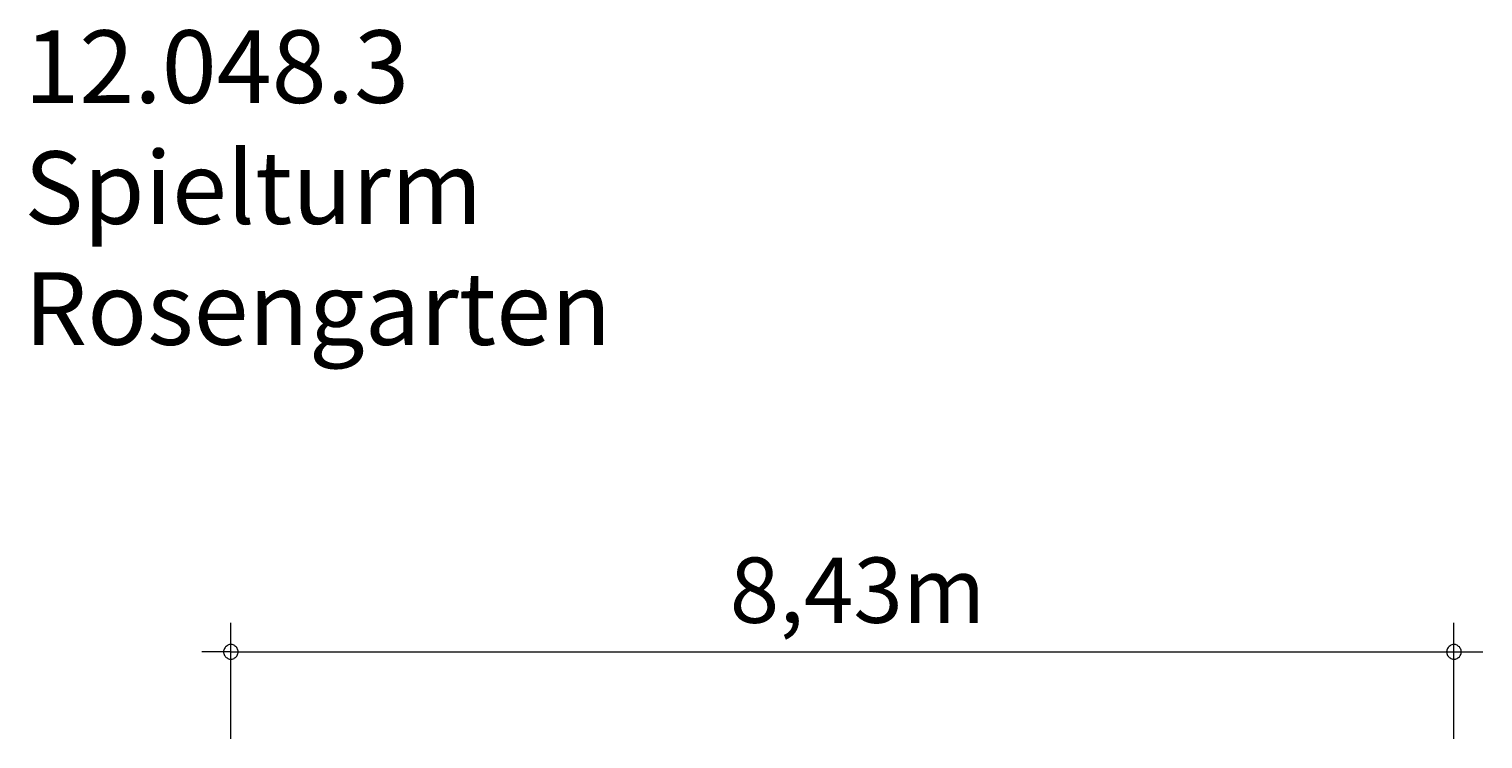
# Model space of a CAD drawing. Units: millimetres. Extents: x 280.6 to 332.1, y 164 to 225.5.
# Drawn here: x 281.9 to 332, y 201 to 225.5 of the extents above; entities that cross this region are included whole.
import ezdxf

# ---------------------------------------------------------------- set-up
doc = ezdxf.new("R2010")
doc.units = ezdxf.units.MM
doc.header["$MEASUREMENT"] = 0
doc.layers.add('Ebene 1', color=7, linetype='Continuous', lineweight=0)

msp = doc.modelspace()

# ---------------------------------------------------------------- linework, layer by layer
at = {"layer": 'Ebene 1', "color": 250, "lineweight": 18}
for p, q in [((288.854, 201.011), (288.854, 205.011)), ((330.984, 201.011), (330.984, 205.011)), ((288.854, 204.011), (287.854, 204.011)), ((288.854, 204.011), (331.984, 204.011))]:
    msp.add_line(p, q, dxfattribs=at)
for points in [[(289.104, 204.011), (289.104, 204.041), (289.094, 204.071), (289.084, 204.101), (289.074, 204.131), (289.054, 204.161), (289.034, 204.181), (289.014, 204.201), (288.984, 204.221), (288.964, 204.241), (288.934, 204.251), (288.904, 204.261), (288.874, 204.261), (288.834, 204.261), (288.804, 204.261), (288.774, 204.251), (288.744, 204.241), (288.724, 204.221), (288.694, 204.201), (288.674, 204.181), (288.654, 204.161), (288.634, 204.131), (288.624, 204.101), (288.614, 204.071), (288.604, 204.041), (288.604, 204.011)], [(288.604, 204.011), (288.604, 203.981), (288.614, 203.951), (288.624, 203.921), (288.634, 203.891), (288.654, 203.861), (288.674, 203.841), (288.694, 203.821), (288.724, 203.801), (288.744, 203.781), (288.774, 203.771), (288.804, 203.761), (288.834, 203.761), (288.874, 203.761), (288.904, 203.761), (288.934, 203.771), (288.964, 203.781), (288.984, 203.801), (289.014, 203.821), (289.034, 203.841), (289.054, 203.861), (289.074, 203.891), (289.084, 203.921), (289.094, 203.951), (289.104, 203.981), (289.104, 204.011)], [(331.234, 204.011), (331.234, 204.041), (331.234, 204.071), (331.224, 204.101), (331.204, 204.131), (331.194, 204.161), (331.174, 204.181), (331.144, 204.201), (331.124, 204.221), (331.094, 204.241), (331.064, 204.251), (331.034, 204.261), (331.004, 204.261), (330.974, 204.261), (330.944, 204.261), (330.914, 204.251), (330.884, 204.241), (330.854, 204.221), (330.824, 204.201), (330.804, 204.181), (330.784, 204.161), (330.764, 204.131), (330.754, 204.101), (330.744, 204.071), (330.744, 204.041), (330.734, 204.011)], [(330.734, 204.011), (330.744, 203.981), (330.744, 203.951), (330.754, 203.921), (330.764, 203.891), (330.784, 203.861), (330.804, 203.841), (330.824, 203.821), (330.854, 203.801), (330.884, 203.781), (330.914, 203.771), (330.944, 203.761), (330.974, 203.761), (331.004, 203.761), (331.034, 203.761), (331.064, 203.771), (331.094, 203.781), (331.124, 203.801), (331.144, 203.821), (331.174, 203.841), (331.194, 203.861), (331.204, 203.891), (331.224, 203.921), (331.234, 203.951), (331.234, 203.981), (331.234, 204.011)]]:
    msp.add_lwpolyline(points, dxfattribs=at)

# ---------------------------------------------------------------- texts
at = {"layer": 'Ebene 1', "char_height": 0.2, "attachment_point": 7}
for s, insert in [('\\C7;\\FVAGRounded Lt Normal|b0|i0|c1;\\H2.500000;\\W1.000000;12.048.3 Spielturm Rosengarten', (281.739, 214.588)), ('\\C7;\\FVAGRounded Lt Normal|b0|i0|c1;\\H2.250000;\\W1.000000;8,43m', (306.038, 205.011))]:
    msp.add_mtext(s, dxfattribs=dict(at, insert=insert))

doc.saveas('drawing.dxf')
